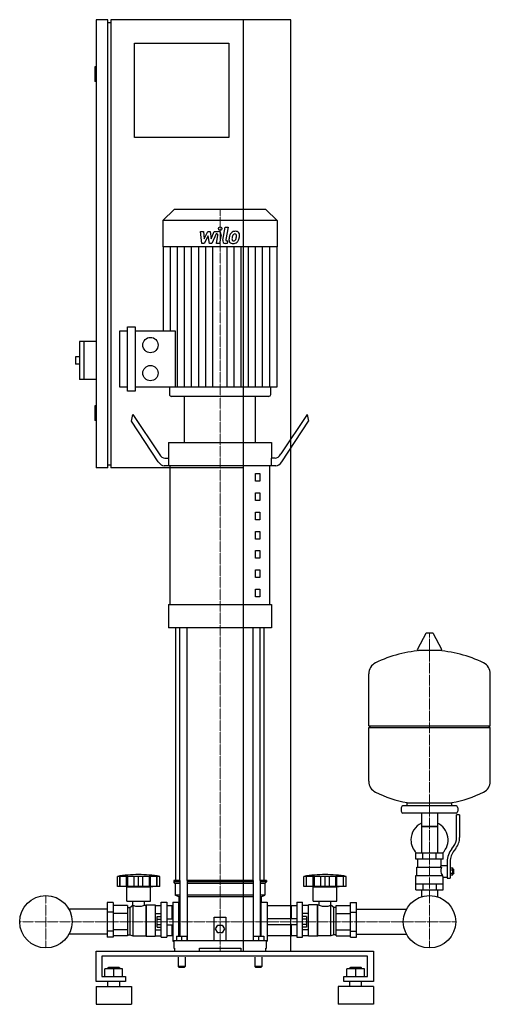
# Model space of a CAD drawing. Extents: x -364 to 433, y 0 to 1670.
import ezdxf

# ---------------------------------------------------------------- set-up
doc = ezdxf.new("R2010")
doc.units = 0
doc.linetypes.add('DASHDOT', pattern=[1, 0.5, -0.25, 0, -0.25])
doc.layers.get('0').update_dxf_attribs({"color": 124})
doc.layers.add('CP_AXIS', color=143, linetype='DASHDOT', lineweight=18)
doc.layers.add('CP_DETAL', color=33, linetype='Continuous')

msp = doc.modelspace()

# ---------------------------------------------------------------- linework, layer by layer
at = {"extrusion": (0, 1, 0)}
for p, q in [((-215, 1670), (-235, 1670)), ((-235, 1670), (-235, 910)), ((-215, 910), (-215, 1670)), ((95, 1670), (-210, 1670)), ((-210, 1670), (-210, 910)), ((15, 90), (15, 1670)), ((95, 90), (95, 1670)), ((-215, 1665), (-210, 1665)), ((-170, 1630), (-10, 1630)), ((-170, 1470), (-170, 1630)), ((-10, 1630), (-10, 1470)), ((-235, 1590), (-237, 1590)), ((-237, 1590), (-237, 1565)), ((-235, 1565), (-237, 1565)), ((-10, 1470), (-170, 1470)), ((-102.6, 1348), (-122, 1329.6)), ((52.6, 1348), (-102.6, 1348)), ((52.6, 1348), (72, 1329.6)), ((72, 1329.6), (-122, 1329.6)), ((-122, 1329.6), (-122, 1284.6)), ((72, 1329.6), (72, 1284.6)), ((72, 1284.6), (-122, 1284.6)), ((-121.3, 1284.6), (-121.3, 1142)), ((71.3, 1284.6), (71.3, 1046.8)), ((-195, 1046.8), (-195, 1142)), ((-195, 1142), (-182, 1142)), ((-182, 1039.8), (-182, 1149)), ((-182, 1149), (-168.9, 1149)), ((-168.9, 1149), (-168.9, 1039.8)), ((-168.9, 1142), (-100.9, 1142)), ((-263, 1124), (-263, 1060)), ((-235, 1124), (-263, 1124)), ((-256, 1124), (-256, 1060)), ((-270, 1098), (-270, 1086)), ((-263, 1098), (-270, 1098)), ((-263, 1086), (-270, 1086)), ((-235, 1060), (-263, 1060)), ((-182, 1046.8), (-195, 1046.8)), ((-168.9, 1039.8), (-182, 1039.8)), ((71.3, 1046.8), (-168.9, 1046.8)), ((-110.8, 1046.8), (-110.8, 1034.5)), ((60.8, 1046.8), (60.8, 1034.5)), ((57.1, 1031), (-107.1, 1031)), ((35, 1031), (-85, 1031)), ((-85, 952.6), (-85, 1031)), ((35, 952.6), (35, 1031)), ((-235, 1015), (-237, 1015)), ((-237, 1015), (-237, 990)), ((-235, 990), (-237, 990)), ((-175, 988.8), (-172.5, 1000.1)), ((-129.6, 920.3), (-175, 988.8)), ((-172.5, 1000.1), (-128.3, 933.4)), ((122.5, 1000.1), (78.3, 933.4)), ((79.6, 920.3), (125, 988.8)), ((122.5, 1000.1), (125, 988.8)), ((-112.5, 952.6), (62.5, 952.6)), ((-112.5, 952.6), (-112.5, 926.4)), ((62.5, 952.6), (62.5, 926.4)), ((-118.3, 926.4), (-111.9, 926.4)), ((-111.9, 913.3), (-111.9, 926.4)), ((68.3, 926.4), (61.9, 926.4)), ((61.9, 926.4), (61.9, 913.3)), ((-215, 910), (-235, 910)), ((-215, 915), (-210, 915)), ((15, 910), (-210, 910)), ((-111.9, 913.3), (-119.6, 913.3)), ((69.6, 913.3), (-111.9, 913.3)), ((-109.4, 678), (-109.4, 913.3)), ((59.4, 678), (59.4, 913.3)), ((35, 900.3), (42.5, 900.3)), ((35, 887.2), (35, 900.3)), ((42.5, 887.2), (35, 887.2)), ((42.5, 900.3), (42.5, 887.2)), ((35, 867.6), (42.5, 867.6)), ((35, 854.5), (35, 867.6)), ((42.5, 854.5), (35, 854.5)), ((42.5, 867.6), (42.5, 854.5)), ((35, 834.9), (42.5, 834.9)), ((35, 821.8), (35, 834.9)), ((42.5, 821.8), (35, 821.8)), ((42.5, 834.9), (42.5, 821.8)), ((35, 802.2), (42.5, 802.2)), ((35, 789.1), (35, 802.2)), ((42.5, 802.2), (42.5, 789.1)), ((42.5, 789.1), (35, 789.1)), ((35, 769.5), (42.5, 769.5)), ((35, 756.5), (35, 769.5)), ((42.5, 769.5), (42.5, 756.5)), ((42.5, 756.5), (35, 756.5)), ((35, 736.9), (42.5, 736.9)), ((35, 723.8), (35, 736.9)), ((42.5, 736.9), (42.5, 723.8)), ((42.5, 723.8), (35, 723.8)), ((35, 704.2), (42.5, 704.2)), ((35, 691.1), (35, 704.2)), ((42.5, 704.2), (42.5, 691.1)), ((42.5, 691.1), (35, 691.1)), ((-112.5, 678), (62.5, 678)), ((-112.5, 678), (-112.5, 638.8)), ((62.5, 678), (62.5, 638.8)), ((62.5, 638.8), (-112.5, 638.8)), ((-100, 210), (-100, 638.8)), ((50, 210), (50, 638.8)), ((323.6, 628.8), (309.4, 602.1)), ((335.3, 629.5), (324.7, 629.5)), ((336.4, 628.8), (350.6, 602.1)), ((349.5, 600.2), (310.5, 600.2)), ((433, 472.4), (433, 560.7)), ((227, 472.4), (433, 472.4)), ((230, 469.4), (227, 472.4)), ((227, 469.4), (433, 469.4)), ((227, 378.2), (227, 469.4)), ((430, 469.4), (433, 472.4)), ((433, 378.2), (433, 469.4)), ((375, 336.4), (285, 336.4)), ((292, 336.4), (292, 342)), ((368, 336.4), (368, 342)), ((282, 333.4), (282, 327.4)), ((375, 324.4), (285, 324.4)), ((316.6, 324.4), (316.6, 256.4)), ((343.4, 324.4), (343.4, 256.4)), ((376, 283.1), (376, 321.4)), ((381, 321.4), (376, 321.4)), ((378, 333.4), (378, 327.4)), ((381, 321.4), (381, 283.1)), ((343.4, 301.4), (316.6, 301.4)), ((316.6, 301.4), (330, 301.4)), ((330, 301.4), (343.4, 301.4)), ((367.7, 263.9), (370.5, 267.5)), ((353, 256.4), (307, 256.4)), ((307, 246.4), (307, 256.4)), ((318.5, 246.4), (318.5, 256.4)), ((341.5, 246.4), (341.5, 256.4)), ((353, 246.4), (353, 256.4)), ((374.4, 264.4), (371.6, 260.8)), ((353, 246.4), (307, 246.4)), ((310, 232.4), (310, 246.4)), ((350, 235.4), (350, 246.4)), ((350, 235.4), (360, 235.4)), ((360, 242.1), (360, 214.2)), ((365, 242.1), (365, 214.2)), ((307, 218.4), (351.9, 218.4)), ((307, 194.4), (307, 218.4)), ((308.5, 232.4), (350.3, 232.4)), ((308.5, 218.4), (308.5, 232.4)), ((365, 231.2), (369.5, 231.2)), ((365, 228.3), (369.5, 228.3)), ((365, 222.6), (369.5, 222.6)), ((365, 219.7), (369.5, 219.7)), ((369.5, 219.7), (369.5, 231.2)), ((369.5, 229.4), (370.5, 229.4)), ((369.5, 221.4), (370.5, 221.4)), ((370.5, 229.4), (370.5, 221.4)), ((371.5, 228.4), (370.5, 229.4)), ((371.5, 222.4), (370.5, 221.4)), ((371.5, 222.4), (371.5, 228.4)), ((-199, 200), (-199, 217)), ((-194.5, 200), (-194.5, 217)), ((-194.2, 200), (-194.2, 217)), ((-183.2, 200), (-183.2, 217)), ((-182.9, 200), (-182.9, 217)), ((-181, 200), (-181, 217)), ((-170.4, 200), (-170.4, 217)), ((-163, 200), (-163, 217)), ((-155.6, 200), (-155.6, 217)), ((-145, 217), (-145, 200)), ((-143.1, 200), (-143.1, 217)), ((-142.8, 200), (-142.8, 217)), ((-131.8, 200), (-131.8, 217)), ((-131.5, 200), (-131.5, 217)), ((-127, 200), (-127, 217)), ((-92.9, 210), (-103.5, 210)), ((-103.5, 210), (-103.5, 207.5)), ((-92.9, 207.5), (-103.5, 207.5)), ((-101, 205), (-103.5, 207.5)), ((-92.9, 205), (-101, 205)), ((-101, 205), (-101, 185)), ((-92.9, 210), (-92.9, 115.5)), ((30.9, 210), (-80.9, 210)), ((-80.9, 210), (-80.9, 108)), ((30.9, 207.5), (-80.9, 207.5)), ((30.9, 205), (-80.9, 205)), ((30.9, 210), (30.9, 108)), ((53.5, 210), (42.9, 210)), ((42.9, 210), (42.9, 115.5)), ((53.5, 207.5), (42.9, 207.5)), ((51, 205), (42.9, 205)), ((51, 205), (53.5, 207.5)), ((51, 205), (51, 185)), ((53.5, 210), (53.5, 207.5)), ((117, 200), (117, 217)), ((121.5, 200), (121.5, 217)), ((121.8, 200), (121.8, 217)), ((132.8, 200), (132.8, 217)), ((133.1, 200), (133.1, 217)), ((135, 200), (135, 217)), ((145.6, 200), (145.6, 217)), ((153, 200), (153, 217)), ((160.4, 200), (160.4, 217)), ((171, 200), (171, 217)), ((172.9, 200), (172.9, 217)), ((173.2, 200), (173.2, 217)), ((184.2, 200), (184.2, 217)), ((184.5, 200), (184.5, 217)), ((189, 200), (189, 217)), ((307, 204.4), (353, 204.4)), ((318.5, 204.4), (318.5, 194.4)), ((341.5, 204.4), (341.5, 194.4)), ((353, 194.4), (353, 215.4)), ((353, 215.4), (360, 215.4)), ((360, 214.2), (365, 214.2)), ((-127, 200), (-199, 200)), ((-183, 199), (-187, 200)), ((-183, 199), (-143, 199)), ((-183, 175), (-183, 199)), ((-143, 199), (-139, 200)), ((-143, 175), (-143, 199)), ((-92.9, 185), (-101, 185)), ((-95, 182.5), (-101, 185)), ((30.9, 185), (-80.9, 185)), ((51, 185), (42.9, 185)), ((45, 182.5), (51, 185)), ((121.3, 200), (117, 200)), ((121.5, 200), (121.3, 200)), ((121.8, 200), (121.5, 200)), ((127.6, 200), (121.8, 200)), ((132.8, 200), (127.6, 200)), ((133, 199), (129, 200)), ((133.1, 200), (132.8, 200)), ((133, 199), (173, 199)), ((133, 175), (133, 199)), ((135, 200), (133.1, 200)), ((140.8, 200), (135, 200)), ((145.6, 200), (140.8, 200)), ((148.8, 200), (145.6, 200)), ((153, 200), (148.8, 200)), ((157.2, 200), (153, 200)), ((160.4, 200), (157.2, 200)), ((165.2, 200), (160.4, 200)), ((171, 200), (165.2, 200)), ((172.9, 200), (171, 200)), ((173.2, 200), (172.9, 200)), ((173, 199), (177, 200)), ((173, 175), (173, 199)), ((178.4, 200), (173.2, 200)), ((184.2, 200), (178.4, 200)), ((184.5, 200), (184.2, 200)), ((184.7, 200), (184.5, 200)), ((189, 200), (184.7, 200)), ((307, 194.4), (353, 194.4)), ((316.6, 194.4), (316.6, 184.4)), ((343.4, 194.4), (343.4, 184.4)), ((-216, 172.5), (-216, 114.1)), ((-206, 172.5), (-216, 172.5)), ((-206, 172.5), (-206, 114.1)), ((-182, 167.7), (-206, 167.7)), ((-183, 175), (-143, 175)), ((-182, 167.7), (-182, 116.1)), ((-178, 164), (-173, 168)), ((-173, 168), (-173, 116)), ((-173, 168), (-172.9, 168)), ((-172.9, 168), (-172.9, 175)), ((-153.1, 168), (-153.1, 175)), ((-153.1, 168), (-151, 168)), ((-151, 168), (-150, 169)), ((-151, 168), (-151, 116)), ((-150, 169), (-150, 115.5)), ((-150, 169), (-135, 169)), ((-135, 169), (-135, 115.5)), ((-135, 167.7), (-125, 167.7)), ((-125, 113.9), (-125, 173)), ((-125, 173), (-115, 173)), ((-115, 173), (-115, 113.9)), ((-106, 167), (-115, 167)), ((-106, 145), (-106, 167)), ((-105, 166), (-106, 167)), ((-105, 173), (-105, 107)), ((-105, 173), (-95, 173)), ((-92.9, 182.5), (-95, 182.5)), ((-95, 182.5), (-95, 173)), ((-95, 115.5), (-95, 173)), ((-95, 170), (-92.9, 167.9)), ((30.9, 182.5), (-80.9, 182.5)), ((45, 182.5), (42.9, 182.5)), ((42.9, 167.9), (45, 170)), ((45, 182.5), (45, 173)), ((45, 115.5), (45, 173)), ((45, 173), (55, 173)), ((55, 173), (55, 107)), ((95, 167), (55, 167)), ((95, 145), (95, 167)), ((95, 166), (96, 167)), ((96, 145), (96, 167)), ((105, 167), (96, 167)), ((105, 173), (105, 113.9)), ((105, 173), (115, 173)), ((115, 113.9), (115, 173)), ((125, 167.7), (115, 167.7)), ((125, 115.5), (125, 169)), ((140, 169), (125, 169)), ((133, 175), (173, 175)), ((140, 115.5), (140, 169)), ((141, 168), (140, 169)), ((141, 116), (141, 168)), ((143.1, 168), (141, 168)), ((143.1, 168), (143.1, 175)), ((162.9, 168), (162.9, 175)), ((163, 168), (162.9, 168)), ((163, 116), (163, 168)), ((168, 164), (163, 168)), ((172, 167.7), (196, 167.7)), ((172, 116.1), (172, 167.7)), ((196, 172.5), (206, 172.5)), ((196, 114.1), (196, 172.5)), ((206, 114.1), (206, 172.5)), ((-216, 161.2), (-280.9, 161.2)), ((-206, 156.2), (-216, 156.2)), ((-182, 153.9), (-206, 153.9)), ((-182, 164), (-178, 164)), ((-178, 164), (-178, 117.6)), ((-135, 153.9), (-125, 153.9)), ((-95, 165.2), (-92.9, 165.2)), ((42.9, 165.2), (45, 165.2)), ((125, 153.9), (115, 153.9)), ((168, 117.6), (168, 164)), ((172, 164), (168, 164)), ((172, 153.9), (196, 153.9)), ((196, 156.2), (206, 156.2)), ((206, 161.2), (290.9, 161.2)), ((-131.4, 130.8), (-131.4, 149.2)), ((-131.4, 149.2), (-125, 149.2)), ((-131.4, 144.6), (-125, 144.6)), ((-131.4, 135.4), (-125, 135.4)), ((-115, 145), (-105, 145)), ((-115, 135), (-105, 135)), ((-106, 116.4), (-106, 135)), ((-35, 108), (-35, 148)), ((-35, 148), (-15, 148)), ((-32.5, 128), (-28.8, 134.5)), ((-28.8, 134.5), (-21.2, 134.5)), ((-21.2, 134.5), (-17.5, 128)), ((-15, 148), (-15, 108)), ((105, 145), (55, 145)), ((105, 135), (55, 135)), ((95, 116.4), (95, 135)), ((96, 116.4), (96, 135)), ((121.4, 149.2), (115, 149.2)), ((121.4, 144.6), (115, 144.6)), ((121.4, 135.4), (115, 135.4)), ((121.4, 149.2), (121.4, 130.8)), ((-216, 118.8), (-280.9, 118.8)), ((-206, 123.8), (-216, 123.8)), ((-182, 126.1), (-206, 126.1)), ((-182, 117.6), (-178, 117.6)), ((-178, 117.6), (-173, 116)), ((-135, 126.1), (-125, 126.1)), ((-131.4, 130.8), (-125, 130.8)), ((-28.8, 121.5), (-32.5, 128)), ((-21.2, 121.5), (-28.8, 121.5)), ((-17.5, 128), (-21.2, 121.5)), ((121.4, 130.8), (115, 130.8)), ((125, 126.1), (115, 126.1)), ((168, 117.6), (163, 116)), ((172, 117.6), (168, 117.6)), ((172, 126.1), (196, 126.1)), ((196, 123.8), (206, 123.8)), ((206, 118.8), (290.9, 118.8)), ((-206, 114.1), (-216, 114.1)), ((-182, 116.1), (-206, 116.1)), ((-173, 116), (-151, 116)), ((-151, 116), (-150, 115.5)), ((-150, 115.5), (-135, 115.5)), ((-135, 116.1), (-125, 116.1)), ((-125, 113.9), (-115, 113.9)), ((-106, 116.4), (-115, 116.4)), ((-105, 116.8), (-106, 116.4)), ((-105, 107), (-103.5, 107)), ((-103.5, 108), (53.5, 108)), ((-103.5, 108), (-103.5, 95)), ((-99, 115.5), (-99, 108)), ((-99, 115.5), (-81, 115.5)), ((-90, 115.5), (-90, 108)), ((-81, 115.5), (-81, 108)), ((31, 115.5), (31, 108)), ((31, 115.5), (49, 115.5)), ((40, 115.5), (40, 108)), ((49, 115.5), (49, 108)), ((53.5, 95), (53.5, 108)), ((53.5, 107), (55, 107)), ((95, 116.4), (55, 116.4)), ((95, 116.8), (96, 116.4)), ((105, 116.4), (96, 116.4)), ((105, 113.9), (115, 113.9)), ((125, 116.1), (115, 116.1)), ((140, 115.5), (125, 115.5)), ((141, 116), (140, 115.5)), ((163, 116), (141, 116)), ((172, 116.1), (196, 116.1)), ((196, 114.1), (206, 114.1)), ((-235, 38.6), (-235, 90)), ((-235, 90), (235, 90)), ((-103.5, 95), (-102.4, 95)), ((-102.4, 95), (-102.4, 90)), ((-60, 90), (-60, 95)), ((-60, 95), (10, 95)), ((10, 95), (10, 90)), ((52.4, 90), (52.4, 95)), ((52.4, 95), (53.5, 95)), ((235, 90), (235, 38.6)), ((-225, 81.4), (-225, 47.1)), ((225, 81.4), (-225, 81.4)), ((-96, 80), (-96, 64)), ((-84, 80), (-84, 64)), ((34, 80), (34, 64)), ((46, 80), (46, 64)), ((225, 47.1), (225, 81.4)), ((-220, 47.1), (-220, 59.9)), ((-190, 59.9), (-220, 59.9)), ((-214, 62.5), (-215, 61.6)), ((-215, 61.6), (-195, 61.6)), ((-215, 59.9), (-215, 61.6)), ((-196, 62.5), (-214, 62.5)), ((-205, 47.1), (-205, 59.9)), ((-196, 62.5), (-195, 61.6)), ((-195, 59.9), (-195, 61.6)), ((-190, 47.1), (-190, 59.9)), ((-90, 64), (-96, 64)), ((-95, 63), (-96, 64)), ((-95, 63), (-90, 63)), ((-84, 64), (-90, 64)), ((-90, 63), (-85, 63)), ((-85, 63), (-84, 64)), ((40, 64), (34, 64)), ((35, 63), (34, 64)), ((35, 63), (40, 63)), ((46, 64), (40, 64)), ((40, 63), (45, 63)), ((45, 63), (46, 64)), ((190, 47.1), (190, 59.9)), ((220, 59.9), (190, 59.9)), ((196, 62.5), (195, 61.6)), ((195, 61.6), (215, 61.6)), ((195, 59.9), (195, 61.6)), ((214, 62.5), (196, 62.5)), ((205, 47.1), (205, 59.9)), ((214, 62.5), (215, 61.6)), ((215, 59.9), (215, 61.6)), ((220, 47.1), (220, 59.9)), ((-185, 38.6), (-235, 38.6)), ((-225, 47.1), (-185, 47.1)), ((-215, 30), (-215, 38.6)), ((-195, 30), (-195, 38.6)), ((-185, 47.1), (-185, 38.6)), ((185, 47.1), (225, 47.1)), ((185, 38.6), (185, 47.1)), ((235, 38.6), (185, 38.6)), ((195, 30), (195, 38.6)), ((215, 30), (215, 38.6)), ((-235, 30), (-175, 30)), ((235, 30), (175, 30)), ((-235, 0), (-175, 0)), ((235, 0), (175, 0))]:
    msp.add_line(p, q, dxfattribs=at)
for p, q in [((-100.9, 1142), (-100.9, 1046.8)), ((-92.9, 210), (-92.9, 638.8)), ((-80.9, 210), (-80.9, 638.8)), ((30.9, 210), (30.9, 638.8)), ((42.9, 210), (42.9, 638.8)), ((227, 472.4), (227, 560.7)), ((292, 342), (368, 342)), ((348.7, 232.4), (350, 235.4)), ((353, 215.4), (351.9, 218.4)), ((-127, 217), (-199, 217)), ((189, 217), (117, 217)), ((316.6, 184.4), (316.6, 182.4)), ((343.4, 184.4), (343.4, 182.4)), ((55, 167), (55, 116.4)), ((-105, 166), (-105, 116.8)), ((-102.4, 90), (52.4, 90)), ((-60, 90), (10, 90)), ((0, 90), (0, 90)), ((15, 90), (95, 90)), ((-235, 30), (-235, 0)), ((-175, 30), (-175, 0)), ((175, 30), (175, 0)), ((235, 30), (235, 0))]:
    msp.add_line(p, q)
for centre, radius in [((-142.9, 1118.2), 13), ((-142.9, 1070.6), 13), ((-320, 140), 44.4), ((-320, 140), 44.4), ((330, 140), 44.4), ((330, 140), 44.4)]:
    msp.add_circle(centre, radius)
for centre, radius, start, end in [((324.7, 628.2), 1.25, 90, 149.0362), ((335.3, 628.2), 1.25, 30.9638, 90), ((310.5, 601.5), 1.25, 149.0362, 270), ((349.5, 601.5), 1.25, 270, 30.9638), ((330, 393.4), 207, 92.8162, 116.2545), ((330, 393.4), 207, 63.7455, 87.1838), ((247.5, 560.7), 20.5, 116.2545, 180), ((412.5, 560.7), 20.5, 0, 63.7455), ((247.5, 378.2), 20.5, 180, 243.7455), ((412.5, 378.2), 20.5, 296.2545, 0), ((330, 545.5), 207, 243.7455, 259.4219), ((330, 545.5), 207, 280.5781, 296.2545), ((285, 333.4), 3, 90, 180), ((375, 333.4), 3, 0, 90), ((285, 327.4), 3, 180, 270), ((375, 327.4), 3, 270, 0), ((330, 278.9), 31.5, 115.2763, 180), ((330, 278.9), 31.5, 314.4153, 64.7237), ((330, 278.9), 31.5, 180, 225.5847), ((351, 283.1), 25, 321.3402, 0), ((351, 283.1), 30, 321.3402, 0), ((395, 242.1), 35, 141.3402, 180), ((395, 242.1), 30, 141.3402, 180), ((-163, 2.5), 217.5, 90, 99.5273), ((-163, 2.5), 217.5, 80.4727, 90), ((153, 2.5), 217.5, 90, 99.5273), ((153, 2.5), 217.5, 80.4727, 90), ((362.2, 226.7), 13.3, 154.3432, 218.5664), ((-163, 194.2), 28, 249.2722, 290.7278), ((153, 195.5), 29.2, 250.1789, 289.8211)]:
    msp.add_arc(centre, radius, start, end)
for centre, major_axis, ratio, start_param, end_param in [((-107.1, 1034.5), (-3.73, 0), 0.948316, 0, 1.570796), ((57.1, 1034.5), (-3.73, 0), 0.948316, 1.570796, 3.141593), ((-119.6, 965.6), (0, 52.3), 0.38246, 2.617994, 3.141593), ((-118.3, 978.7), (0, 52.3), 0.38246, 2.617994, 3.141593), ((68.3, 978.7), (0, 52.3), 0.38246, 3.141593, 3.665191), ((69.6, 965.6), (0, 52.3), 0.38246, 3.141593, 3.665191)]:
    msp.add_ellipse(centre, major_axis=major_axis, ratio=ratio, start_param=start_param, end_param=end_param)
at = {"layer": 'CP_AXIS'}
for p, q in [((-25, 1348), (-25, 1031)), ((-25, 210), (-25, 1031)), ((330, 629.5), (330, 184.4)), ((-25, 210), (-25, 90)), ((-320, 184.4), (-320, 95.5)), ((330, 184.4), (330, 95.5)), ((-364.4, 140), (-275.6, 140)), ((285.6, 140), (-275.6, 140)), ((285.6, 140), (374.4, 140))]:
    msp.add_line(p, q, dxfattribs=at)
at = {"layer": 'CP_DETAL'}
for p, q in [((-58.1, 1310.9), (-52.9, 1310.9)), ((-56, 1290.6), (-58.1, 1310.9)), ((-52.9, 1310.9), (-52.1, 1298.3)), ((-52.1, 1298.3), (-45.5, 1310.9)), ((-44.9, 1303.3), (-51.6, 1290.6)), ((-45.5, 1310.9), (-41.6, 1310.9)), ((-43.1, 1290.6), (-44.9, 1303.3)), ((-41.6, 1310.9), (-39.9, 1298.3)), ((-39.9, 1298.3), (-34.8, 1310.9)), ((-31.4, 1306.6), (-38.7, 1290.6)), ((-34.8, 1310.9), (-28, 1310.9)), ((-30.2, 1306.6), (-31.4, 1306.6)), ((-31.1, 1290.6), (-28.5, 1304.5)), ((-23.3, 1305.2), (-26.1, 1290.6)), ((-20.4, 1296.3), (-16.2, 1318.3)), ((-16.2, 1318.3), (-11.1, 1318.3)), ((-11.1, 1318.3), (-15.3, 1297)), ((-51.6, 1290.6), (-56, 1290.6)), ((-38.7, 1290.6), (-43.1, 1290.6)), ((-26.1, 1290.6), (-31.1, 1290.6)), ((-12.8, 1290.6), (-15.7, 1290.6)), ((-13.5, 1294.9), (-11.9, 1294.9)), ((-11.9, 1294.9), (-12.8, 1290.6)), ((-109.2, 1142), (-109.2, 1284.6)), ((-97.2, 1046.8), (-97.2, 1284.6)), ((-85.2, 1046.8), (-85.2, 1284.6)), ((-73.1, 1046.8), (-73.1, 1284.6)), ((-61.1, 1046.8), (-61.1, 1284.6)), ((-49.1, 1046.8), (-49.1, 1284.6)), ((-37, 1046.8), (-37, 1284.6)), ((-13, 1046.8), (-13, 1284.6)), ((-0.9, 1046.8), (-0.9, 1284.6)), ((11.1, 1046.8), (11.1, 1284.6)), ((23.1, 1046.8), (23.1, 1284.6)), ((35.2, 1046.8), (35.2, 1284.6)), ((47.2, 1046.8), (47.2, 1284.6)), ((59.2, 1046.8), (59.2, 1284.6))]:
    msp.add_line(p, q, dxfattribs=at)
msp.add_circle((-24.7, 1315.6), 3, dxfattribs=at)
for centre, radius, start, end in [((-30.2, 1304.8), 1.8, 349.1282, 90.0361), ((-28, 1306.1), 4.8, 349.1463, 90.1097), ((8.1, 1298), 17.7, 153.1115, 171.0742), ((0.5, 1301.4), 9.44, 130.4936, 150.8647), ((1, 1301), 10.1, 89.3287, 131.1984), ((22.6, 1295.6), 27.5, 165.0104, 169.1866), ((1.4, 1301.6), 5.44, 132.3225, 168.5446), ((0.1, 1302.8), 3.72, 88.6944, 130.5967), ((0.3, 1303.2), 3.39, 69.364, 91.2833), ((1.5, 1304.1), 6.97, 39.8625, 93.7877), ((0.7, 1304.3), 2.23, 38.8919, 68.6227), ((0, 1303.9), 3.02, 358.4755, 35.933), ((-16.3, 1304.3), 19.3, 349.3761, 358.4794), ((2, 1304.9), 6.13, 357.2175, 36.9176), ((-12.2, 1305.1), 20.4, 347.7846, 358.7587), ((-15.7, 1295.4), 4.8, 169.0042, 270), ((-13.5, 1296.7), 1.8, 169.0041, 270), ((-3.7, 1296.6), 6.29, 173.443, 216.7902), ((14.1, 1295.9), 24, 168.3333, 176.5259), ((-3.4, 1297.2), 6.79, 219.1176, 274.2411), ((12.6, 1297.1), 17.4, 167.8511, 176.8316), ((-1.6, 1297.7), 3.17, 173.0647, 215.6723), ((-2.3, 1297.5), 2.55, 220.254, 274.7357), ((-2.9, 1300.7), 10.3, 269.6738, 310.639), ((-2.7, 1303.8), 8.93, 274.1845, 282.2301), ((-1.9, 1298.7), 3.72, 287.2372, 310.2783), ((-2.5, 1299.3), 4.57, 311.1381, 334.8162), ((-12.4, 1303.4), 15.2, 336.5302, 350.0633), ((-2.7, 1300.4), 10, 311.0023, 344.0583), ((-21.6, 1306.4), 29.8, 343.0634, 349.1605)]:
    msp.add_arc(centre, radius, start, end, dxfattribs=at)

doc.saveas('drawing.dxf')
